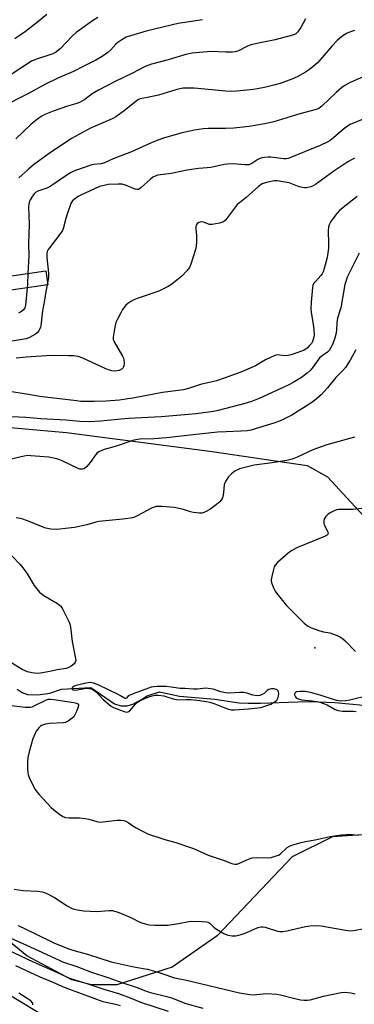
# Model space of a CAD drawing. Units: inches. Extents: x 1273765 to 1279765, y 537451 to 541451.
# Drawn here: x 1274423 to 1274558, y 540456 to 540851 of the extents above; entities that cross this region are included whole.
import ezdxf

# ---------------------------------------------------------------- set-up
doc = ezdxf.new("R2010")
doc.units = ezdxf.units.IN
doc.header["$MEASUREMENT"] = 0
for name, color, linetype in [('ELEV-Spot Elevation', 7, 'Continuous'), ('HYDRO-Canal', 164, 'Continuous'), ('HYDRO-Single Line Stream', 4, 'Continuous'), ('NTRL-Trees', 3, 'Continuous'), ('TRANS-Non Street Sidewalk', 7, 'Continuous'), ('Undefined', 1, 'Continuous')]:
    doc.layers.add(name, color=color, linetype=linetype)

msp = doc.modelspace()

# ---------------------------------------------------------------- linework, layer by layer
at = {"layer": 'ELEV-Spot Elevation'}
msp.add_point((1274542.11, 540598.92, 402.42), dxfattribs=at)
at = {"layer": 'HYDRO-Canal'}
msp.add_lwpolyline([(1274561.91, 540397.98), (1274433.22, 540450.85), (1274404.39, 540468.2), (1274369.42, 540495.52), (1274345.39, 540518.72), (1274326.28, 540544.59), (1274302.26, 540584.86), (1274289.31, 540616.34), (1274283.33, 540644.26)], dxfattribs=at)
at = {"layer": 'HYDRO-Single Line Stream'}
msp.add_lwpolyline([(1274422.28, 540582.31), (1274424.35, 540580.96), (1274426.42, 540580.19), (1274430.58, 540580), (1274435.49, 540580.69), (1274440.11, 540582.27), (1274451.87, 540583.03), (1274461.46, 540576.39), (1274463.98, 540575.62), (1274466.51, 540575.59), (1274468.89, 540576.31), (1274472.33, 540578.2), (1274474.58, 540579.67), (1274479.5, 540581.25), (1274487.65, 540579.45), (1274501.77, 540578.24), (1274511.69, 540576.88), (1274515.18, 540576.63), (1274520.18, 540576.64), (1274535.18, 540577.29), (1274540.12, 540577.33), (1274550.11, 540576.92), (1274567.43, 540575.37)], dxfattribs=at)
at = {"layer": 'NTRL-Trees'}
for points in [[(1274375.63, 540691.37, 0), (1274442.13, 540685.44, 0), (1274500.75, 540677.81, 0), (1274539, 540672.25, 0), (1274547.13, 540667.69, 0), (1274566.25, 540647, 0)], [(1274565.25, 540524, 0), (1274549.12, 540523, 0), (1274533, 540514.94, 0), (1274502.75, 540483.12, 0), (1274484.62, 540470.56, 0), (1274462.37, 540463.5, 0), (1274452.25, 540463.5, 0), (1274444.25, 540465.5, 0), (1274426.13, 540475.06, 0), (1274403.88, 540493.25, 0)]]:
    msp.add_polyline3d(points, dxfattribs=at)
at = {"layer": 'TRANS-Non Street Sidewalk'}
msp.add_lwpolyline([(1274434.64, 540744.87), (1274391.1, 540738.53), (1274390.93, 540742.35), (1274390.53, 540744.18), (1274433.82, 540750.49)], close=True, dxfattribs=at)
at = {"layer": 'Undefined'}
for points, elevation in [([(1274538.27, 540851.83), (1274536.42, 540848.37), (1274535.17, 540846.5), (1274534.39, 540845.77), (1274533.91, 540845.51), (1274533.08, 540845.2), (1274526.06, 540843.34), (1274520.02, 540842.2), (1274516.28, 540841.37), (1274514.93, 540840.85), (1274511.41, 540838.94), (1274510.05, 540838.52), (1274508.88, 540838.39), (1274506.26, 540838.36), (1274500.18, 540838.67), (1274492.75, 540838.05), (1274490.15, 540837.42), (1274483.12, 540835.28), (1274476.29, 540833.52), (1274473.76, 540832.63), (1274468.44, 540829.78), (1274462.05, 540826.72), (1274454.96, 540823.1), (1274452.51, 540821.6), (1274449.52, 540819.37), (1274447.34, 540818.11), (1274446.26, 540817.69), (1274442.57, 540816.64), (1274436.77, 540814.72), (1274433.38, 540813.28), (1274431.89, 540812.48), (1274430.51, 540811.47), (1274427.85, 540809.32), (1274421.75, 540803.6)], 420), ([(1274558.1, 540847.04), (1274556.41, 540846.52), (1274555.04, 540845.97), (1274553.8, 540845.22), (1274552.13, 540844.03), (1274551.05, 540843.08), (1274549.08, 540841), (1274545.03, 540836.21), (1274543.12, 540834.11), (1274542.06, 540833.12), (1274539.99, 540831.45), (1274538.27, 540830.32), (1274535.03, 540828.49), (1274532.78, 540827.48), (1274528.08, 540825.81), (1274526.11, 540825.21), (1274521.8, 540824.13), (1274517.4, 540823.38), (1274510.62, 540822.65), (1274508.58, 540822.57), (1274506.24, 540822.7), (1274493.48, 540823.91), (1274491.43, 540823.95), (1274489.11, 540823.87), (1274487.75, 540823.67), (1274486.16, 540823.31), (1274479.14, 540821.15), (1274474.8, 540820.15), (1274471.85, 540819.59), (1274471.11, 540819.3), (1274470.19, 540818.72), (1274465.37, 540814.77), (1274461.97, 540812.37), (1274460.53, 540811.65), (1274452.13, 540807.93), (1274447.09, 540805.31), (1274444.19, 540803.65), (1274435.18, 540797.63), (1274428.89, 540793.05), (1274426.83, 540791.39), (1274422.92, 540787.85)], 418), ([(1274561.28, 540828.38), (1274556.29, 540826.19), (1274554.11, 540824.99), (1274552.77, 540824.01), (1274550.65, 540822.18), (1274544.89, 540816.66), (1274543.68, 540815.81), (1274542.61, 540815.37), (1274536.08, 540813.6), (1274525.6, 540810.41), (1274523.87, 540809.96), (1274521.81, 540809.58), (1274515.61, 540808.53), (1274509.5, 540807.88), (1274506.06, 540807.67), (1274499.14, 540807.69), (1274497.12, 540807.58), (1274493.6, 540807.08), (1274488.66, 540806), (1274481.62, 540804.01), (1274478.87, 540803.06), (1274475.63, 540801.74), (1274468.29, 540798.31), (1274460.89, 540795.57), (1274457.46, 540793.87), (1274456.08, 540793.56), (1274453.03, 540793.24), (1274451.92, 540792.97), (1274446.14, 540790.95), (1274445.08, 540790.5), (1274443.8, 540789.83), (1274441.82, 540788.65), (1274436.79, 540785.15), (1274435.57, 540784.39), (1274434.26, 540783.78), (1274430.63, 540782.45), (1274429.72, 540781.96), (1274429.18, 540781.45), (1274428.48, 540780.53), (1274427.53, 540779.05), (1274427.06, 540778.02), (1274426.92, 540777.2), (1274426.89, 540776.35), (1274426.94, 540772.62), (1274427.13, 540769.33), (1274426.87, 540761.19), (1274426.93, 540756.53), (1274426.57, 540749.48), (1274426.44, 540744.98), (1274425.62, 540736.74), (1274425.34, 540735.68), (1274424.85, 540734.81), (1274424.02, 540734.08), (1274422.76, 540733.43)], 416), ([(1274562.15, 540811.69), (1274556.27, 540809.27), (1274555.27, 540808.7), (1274553.6, 540807.44), (1274549.64, 540803.89), (1274548.24, 540802.89), (1274547.24, 540802.29), (1274544.28, 540800.88), (1274537.91, 540798.34), (1274532.72, 540796.14), (1274531.37, 540795.65), (1274530.6, 540795.51), (1274529.56, 540795.49), (1274524.32, 540796.19), (1274523.32, 540796.2), (1274521.88, 540796.08), (1274520.76, 540795.88), (1274519.95, 540795.59), (1274519.19, 540795.19), (1274516.75, 540793.6), (1274515.52, 540793.14), (1274514.75, 540793.06), (1274513.9, 540793.07), (1274509.16, 540793.52), (1274506.97, 540793.42), (1274505.58, 540793.2), (1274500.17, 540792.02), (1274498.73, 540791.84), (1274495.29, 540791.62), (1274493.42, 540791.4), (1274490.66, 540790.92), (1274484.3, 540789.65), (1274478.84, 540788.88), (1274477.79, 540788.59), (1274476.93, 540788.12), (1274475.79, 540787.18), (1274472.24, 540783.96), (1274471.55, 540783.45), (1274471.06, 540783.23), (1274470.56, 540783.19), (1274469.76, 540783.36), (1274465.93, 540784.91), (1274464.57, 540785.27), (1274462.95, 540785.37), (1274458.97, 540785.13), (1274456.78, 540784.72), (1274455.43, 540784.33), (1274447.86, 540780.85), (1274446.85, 540780.31), (1274445.4, 540779.33), (1274444.73, 540778.79), (1274444.2, 540778.14), (1274443.72, 540777.12), (1274442.39, 540773.26), (1274441.88, 540771.59), (1274440.94, 540767.97), (1274440.47, 540766.64), (1274439.66, 540765.42), (1274435.28, 540759.77), (1274434.78, 540759.04), (1274434.4, 540758.27), (1274434.21, 540757.21), (1274434.19, 540755.83), (1274434.92, 540749.54), (1274434.9, 540747.66), (1274433.86, 540742.23), (1274433.32, 540738.71), (1274432.43, 540734.35), (1274431.88, 540728.41), (1274431.74, 540727.85), (1274431.42, 540727.11), (1274430.85, 540726.17), (1274430.35, 540725.54), (1274429.72, 540725.01), (1274428.75, 540724.44), (1274426.96, 540723.55), (1274425.91, 540723.17), (1274424.28, 540722.85), (1274420.32, 540722.28)], 414), ([(1274558.06, 540795.84), (1274555.38, 540794.33), (1274549.7, 540790.62), (1274542.35, 540785.14), (1274541.42, 540784.61), (1274540.46, 540784.2), (1274538.76, 540783.86), (1274537.91, 540783.84), (1274537.09, 540783.95), (1274535.74, 540784.3), (1274531.7, 540785.8), (1274528.58, 540786.46), (1274526.87, 540786.7), (1274525.71, 540786.63), (1274523.11, 540786.11), (1274521.69, 540785.75), (1274520.9, 540785.4), (1274519.47, 540784.35), (1274514.46, 540780.01), (1274511.72, 540777.88), (1274510.86, 540777.11), (1274510.13, 540776.26), (1274506.54, 540771.42), (1274505.98, 540770.77), (1274505.36, 540770.22), (1274504.58, 540769.87), (1274503.72, 540769.64), (1274500.79, 540769.09), (1274499.66, 540769.18), (1274497.21, 540770), (1274496.4, 540770.14), (1274495.44, 540769.96), (1274494.75, 540769.48), (1274494.35, 540768.8), (1274494.24, 540768.27), (1274494.24, 540767.42), (1274494.46, 540764.51), (1274494.46, 540762.19), (1274494.37, 540760.47), (1274494.05, 540759.06), (1274492.15, 540753.22), (1274491.62, 540751.88), (1274491.15, 540751.16), (1274490.59, 540750.49), (1274488.53, 540748.4), (1274484.47, 540745.16), (1274482.99, 540744.22), (1274479.32, 540742.38), (1274470.58, 540739.34), (1274469.19, 540738.8), (1274468, 540738.15), (1274466.86, 540737.4), (1274466.06, 540736.67), (1274465.17, 540735.63), (1274464.69, 540734.94), (1274463.97, 540733.67), (1274462.62, 540731.08), (1274462.03, 540729.76), (1274461.58, 540727.79), (1274460.94, 540723.79), (1274460.97, 540722.96), (1274461.36, 540721.88), (1274464.66, 540716.16), (1274465.04, 540715.37), (1274465.2, 540714.83), (1274465.3, 540713.15), (1274465.23, 540712.33), (1274465.1, 540711.83), (1274464.85, 540711.42), (1274464.5, 540711.09), (1274463.37, 540710.47), (1274462.58, 540710.28), (1274461.47, 540710.21), (1274460.37, 540710.33), (1274459.03, 540710.65), (1274457.66, 540711.22), (1274448.74, 540715.39), (1274446.82, 540715.99), (1274445.13, 540716.31), (1274443.1, 540716.38), (1274436.14, 540716.42), (1274425.95, 540715.8), (1274421.88, 540715.44)], 412), ([(1274559.06, 540780.34), (1274553.45, 540775.9), (1274551.88, 540774.55), (1274550.94, 540773.47), (1274548.83, 540770.75), (1274548.2, 540769.79), (1274547.87, 540769.04), (1274547.59, 540768.01), (1274547.45, 540766.73), (1274547.62, 540761.29), (1274547.51, 540759.58), (1274546.97, 540755.91), (1274545.79, 540751.37), (1274545.37, 540750.04), (1274544.98, 540749.3), (1274544.45, 540748.6), (1274542.45, 540746.4), (1274541.71, 540745.49), (1274541.27, 540744.6), (1274541.11, 540743.79), (1274540.55, 540737.83), (1274540.5, 540735.17), (1274540.64, 540733.72), (1274541.44, 540729.09), (1274541.73, 540726.73), (1274541.84, 540724.95), (1274541.69, 540723.86), (1274541.08, 540722.04), (1274540.67, 540721.34), (1274539.99, 540720.49), (1274539.12, 540719.56), (1274538.43, 540718.98), (1274537.75, 540718.58), (1274536.73, 540718.14), (1274532.95, 540716.85), (1274531.31, 540716.46), (1274529.94, 540716.37), (1274527.06, 540716.68), (1274525.96, 540716.45), (1274522.25, 540714.72), (1274518.13, 540712.33), (1274514.22, 540710.55), (1274512.34, 540709.78), (1274505.6, 540707.34), (1274502.49, 540706.31), (1274496.1, 540704.82), (1274491.25, 540703.25), (1274489.21, 540702.71), (1274480.75, 540701.58), (1274468.83, 540699.29), (1274466.85, 540698.97), (1274463.47, 540698.55), (1274458.11, 540698.15), (1274453.25, 540697.97), (1274447.96, 540698.02), (1274446.2, 540698.17), (1274431.39, 540699.93), (1274425.99, 540700.9), (1274419.15, 540701.95)], 410), ([(1274559.88, 540757.54), (1274555.13, 540747.94), (1274554.64, 540746.62), (1274554.21, 540744.93), (1274552.5, 540735.64), (1274551.21, 540731.51), (1274550.96, 540729.58), (1274550.82, 540726.68), (1274550.52, 540724.96), (1274549.92, 540723.05), (1274549.02, 540720.63), (1274548.44, 540719.4), (1274547.89, 540718.49), (1274547.22, 540717.8), (1274544.98, 540716.35), (1274544.11, 540715.61), (1274543.38, 540714.73), (1274541.39, 540711.83), (1274540.31, 540710.5), (1274539.03, 540709.3), (1274536.75, 540707.57), (1274533.39, 540705.56), (1274531.3, 540704.47), (1274519.67, 540699.2), (1274516.98, 540698.13), (1274514.49, 540697.31), (1274503.17, 540694.3), (1274501.25, 540693.95), (1274494.31, 540693.03), (1274491.23, 540692.69), (1274480.19, 540691.73), (1274467.06, 540691.09), (1274462.68, 540690.75), (1274455.98, 540690.09), (1274451.31, 540689.82), (1274447.53, 540689.88), (1274441.81, 540690.42), (1274431.86, 540690.97), (1274425.83, 540691.54), (1274420.13, 540691.8)], 408), ([(1274558.56, 540718.69), (1274556.3, 540714.6), (1274554.36, 540711.63), (1274553.26, 540710.26), (1274550.46, 540707.59), (1274547.17, 540703.51), (1274544.63, 540700.65), (1274541.93, 540698.3), (1274540, 540696.97), (1274532.78, 540692.5), (1274530.18, 540691.1), (1274527.79, 540690.02), (1274525.62, 540689.19), (1274518.08, 540686.91), (1274516.46, 540686.47), (1274514.84, 540686.19), (1274512.47, 540685.97), (1274506.33, 540685.8), (1274502.89, 540685.6), (1274491.9, 540684.42), (1274482.41, 540683.31), (1274477.24, 540682.97), (1274471.7, 540682.8), (1274469.2, 540682.38), (1274461.75, 540679.93), (1274457.27, 540678.67), (1274455.22, 540677.75), (1274454.54, 540677.28), (1274453.96, 540676.67), (1274451.64, 540673.39), (1274450.33, 540671.85), (1274449.29, 540670.95), (1274448.61, 540670.72), (1274447.67, 540670.77), (1274446.87, 540671.04), (1274440.44, 540674.09), (1274439.07, 540674.69), (1274438.22, 540674.97), (1274435.02, 540675.52), (1274427.79, 540676.18), (1274426.61, 540676.19), (1274425.17, 540675.98), (1274418.18, 540674.31)], 406), ([(1274558.08, 540683.66), (1274546.9, 540680.59), (1274541.31, 540678.52), (1274534.93, 540675.53), (1274532.93, 540674.79), (1274530.75, 540674.28), (1274524.94, 540673.26), (1274517.61, 540672.31), (1274513.39, 540671.36), (1274511.74, 540670.86), (1274509.94, 540669.92), (1274508.51, 540668.93), (1274507.38, 540667.64), (1274506.06, 540665.76), (1274505.83, 540665.25), (1274505.63, 540664.46), (1274505.32, 540661.37), (1274505.06, 540659.7), (1274504.82, 540658.92), (1274504.39, 540658.25), (1274503.8, 540657.68), (1274502.49, 540656.6), (1274499.78, 540654.61), (1274498.04, 540653.63), (1274496.73, 540653.11), (1274495.6, 540653.03), (1274493.25, 540653.37), (1274492.1, 540653.65), (1274489.28, 540654.6), (1274485.52, 540655.3), (1274480.59, 540655.75), (1274478.24, 540655.73), (1274477.39, 540655.54), (1274476.58, 540655.2), (1274470.55, 540651.94), (1274469.49, 540651.46), (1274468.65, 540651.21), (1274464.81, 540650.68), (1274455.09, 540649.69), (1274453.96, 540649.45), (1274450.27, 540648.43), (1274445.34, 540647.36), (1274442.97, 540647.02), (1274438.2, 540646.54), (1274435.87, 540646.69), (1274433.87, 540647.06), (1274425.98, 540650.18), (1274424.6, 540650.64), (1274423.5, 540650.9), (1274421.83, 540651.17)], 404), ([(1274564.65, 540655.41), (1274557.41, 540654.48), (1274551.68, 540654.59), (1274550.84, 540654.46), (1274549.79, 540654.06), (1274548.28, 540653.23), (1274547.35, 540652.51), (1274546.51, 540651.67), (1274546.02, 540650.97), (1274545.76, 540650.15), (1274545.69, 540649.29), (1274545.74, 540648.72), (1274545.91, 540648.18), (1274547.33, 540645.38), (1274547.39, 540644.92), (1274547.15, 540644.42), (1274546.76, 540644.11), (1274546.01, 540643.74), (1274535.09, 540639.21), (1274532.88, 540638.11), (1274531.35, 540637), (1274528.07, 540634.19), (1274527.01, 540633.2), (1274526.16, 540632.19), (1274525.77, 540631.5), (1274525.42, 540630.42), (1274524.78, 540627.62), (1274524.55, 540626.22), (1274524.55, 540625.67), (1274524.73, 540624.86), (1274525.6, 540622.73), (1274526.11, 540621.7), (1274526.75, 540620.73), (1274530.64, 540615.97), (1274537.76, 540608.89), (1274539.07, 540607.72), (1274540.33, 540607.08), (1274544.12, 540605.79), (1274545.52, 540605.42), (1274548.07, 540604.92), (1274549.2, 540604.6), (1274551.12, 540603.84), (1274552.45, 540603.21), (1274553.17, 540602.71), (1274554.27, 540601.72), (1274558.38, 540597.52)], 402), ([(1274417.19, 540638.96), (1274423.32, 540632.62), (1274424.63, 540631.1), (1274426.2, 540629), (1274429.18, 540624.02), (1274430.21, 540622.64), (1274431.33, 540621.33), (1274431.94, 540620.79), (1274433.02, 540620), (1274438.5, 540616.77), (1274439.22, 540616.28), (1274439.84, 540615.7), (1274440.3, 540615.08), (1274440.73, 540614.32), (1274443.15, 540609.23), (1274443.44, 540608.4), (1274443.7, 540607.25), (1274444.46, 540601.48), (1274445.69, 540595.31), (1274445.86, 540593.88), (1274445.67, 540593.13), (1274445.17, 540592.5), (1274444.07, 540591.57), (1274443.09, 540590.98), (1274442.02, 540590.68), (1274438.38, 540590.14), (1274435.41, 540589.43), (1274431.7, 540588.75), (1274430.3, 540588.65), (1274428.14, 540588.83), (1274426.39, 540589.27), (1274424.31, 540590.2), (1274416.47, 540595.01)], 404), ([(1274563.8, 540579.75), (1274556.18, 540577.92), (1274554.46, 540577.6), (1274552.48, 540577.56), (1274550.79, 540577.75), (1274544.27, 540579.9), (1274540.36, 540580.96), (1274538.22, 540581.34), (1274536.04, 540581.42), (1274534.7, 540581.22), (1274534.3, 540581.02), (1274534.03, 540580.75), (1274533.89, 540580.42), (1274533.93, 540579.98), (1274534.27, 540579.3), (1274534.62, 540578.89), (1274535.04, 540578.58), (1274535.52, 540578.37), (1274536.84, 540578.06), (1274541.04, 540577.64), (1274543.01, 540577.35), (1274544.11, 540577.1), (1274547.07, 540576), (1274550.28, 540574.19), (1274551.5, 540573.69), (1274553.17, 540573.49), (1274557.55, 540573.44), (1274558.71, 540573.36)], 402), ([(1274418.87, 540575.94), (1274425.56, 540575.08), (1274426.34, 540575.04), (1274427.51, 540575.12), (1274428.37, 540575.27), (1274429.19, 540575.56), (1274434.05, 540578.07), (1274434.82, 540578.28), (1274435.66, 540578.35), (1274437.09, 540578.22), (1274445.15, 540576.98), (1274446.12, 540576.72), (1274446.69, 540576.39), (1274446.92, 540576.08), (1274446.96, 540575.87), (1274446.86, 540575.16), (1274446.14, 540573.29), (1274445.39, 540571.73), (1274445.07, 540571.26), (1274444.45, 540570.66), (1274442.76, 540569.47), (1274441.72, 540568.96), (1274440.87, 540568.79), (1274435.5, 540568.52), (1274433.75, 540568.25), (1274432.12, 540567.76), (1274431.66, 540567.48), (1274431.08, 540566.94), (1274430.41, 540566.12), (1274429.96, 540565.43), (1274428.56, 540562.38), (1274428.13, 540561.01), (1274427.08, 540557.1), (1274426.58, 540554.85), (1274426.49, 540553.42), (1274426.49, 540549.98), (1274426.55, 540548.85), (1274426.7, 540548), (1274427.3, 540546.39), (1274429.52, 540542.02), (1274430.18, 540541.06), (1274431.14, 540539.93), (1274436, 540534.75), (1274437.08, 540533.78), (1274438.86, 540532.36), (1274440.71, 540531.07), (1274441.72, 540530.73), (1274443.04, 540530.54), (1274447.33, 540530.56), (1274449.71, 540530.38), (1274451.1, 540530.06), (1274454.3, 540529.09), (1274455.35, 540528.88), (1274456.79, 540528.94), (1274462.54, 540529.65), (1274464.19, 540529.7), (1274465.25, 540529.54), (1274466.02, 540529.22), (1274467.01, 540528.68), (1274468.88, 540527.35), (1274470.13, 540526.6), (1274473.47, 540524.8), (1274474.79, 540524.19), (1274481.7, 540521.86), (1274486.13, 540520.66), (1274491.66, 540518.82), (1274493.29, 540518.2), (1274499.19, 540515.65), (1274506, 540513.25), (1274508.3, 540512.34), (1274509.09, 540512.09), (1274509.9, 540511.95), (1274510.68, 540511.99), (1274511.44, 540512.18), (1274514.65, 540513.72), (1274516.05, 540514.26), (1274516.87, 540514.48), (1274518.69, 540514.64), (1274523.36, 540514.47), (1274524.48, 540514.66), (1274526.11, 540515.13), (1274527.44, 540515.62), (1274528.16, 540516.03), (1274530.99, 540518.65), (1274531.89, 540519.26), (1274533.25, 540519.76), (1274536.64, 540520.72), (1274538.32, 540521.12), (1274542.23, 540521.81), (1274548.3, 540523.15), (1274552.74, 540523.77), (1274554.68, 540523.95), (1274557.15, 540523.91), (1274559.68, 540523.65)], 404), ([(1274421.06, 540501.97), (1274424.55, 540501.41), (1274430.57, 540501.09), (1274432.29, 540500.88), (1274433.28, 540500.63), (1274434.54, 540500.1), (1274437.38, 540498.61), (1274442.42, 540495.28), (1274444.13, 540494.34), (1274445.16, 540493.93), (1274446.56, 540493.64), (1274449.12, 540493.25), (1274451.7, 540493.02), (1274454.31, 540492.98), (1274459.23, 540493.38), (1274460.68, 540493.3), (1274462.83, 540492.67), (1274465.26, 540491.74), (1274468.24, 540490.45), (1274471.4, 540488.83), (1274472.43, 540488.37), (1274473.76, 540487.99), (1274475.39, 540487.64), (1274477.73, 540487.43), (1274482.96, 540487.49), (1274487.24, 540488.11), (1274491.38, 540488.93), (1274492.59, 540489.09), (1274496.72, 540488.97), (1274498.46, 540488.79), (1274499.01, 540488.62), (1274499.76, 540488.22), (1274501.46, 540486.66), (1274502.15, 540486.12), (1274505.5, 540484.16), (1274507.12, 540483.44), (1274508.84, 540483.13), (1274510.28, 540483.12), (1274512.47, 540483.67), (1274514.09, 540484.28), (1274518.87, 540486.35), (1274519.68, 540486.63), (1274520.47, 540486.78), (1274521.24, 540486.78), (1274522.07, 540486.62), (1274527.01, 540485.05), (1274528.05, 540484.91), (1274529.1, 540484.88), (1274530.87, 540485.16), (1274538.32, 540486.97), (1274540.03, 540487.17), (1274542.87, 540487.32), (1274544.61, 540487.17), (1274554.45, 540485.42), (1274556.43, 540485.2), (1274557.83, 540485.29), (1274561.91, 540486.04)], 406), ([(1274422.73, 540487.31), (1274428.85, 540484.41), (1274437.36, 540480.15), (1274443.04, 540477.96), (1274444.69, 540477.41), (1274451.01, 540475.63), (1274460.1, 540472.72), (1274468.57, 540470.84), (1274473.02, 540470.09), (1274474.7, 540469.71), (1274479.43, 540468.43), (1274484.33, 540466.62), (1274485.55, 540466.25), (1274490.37, 540465.34), (1274511.81, 540460.26), (1274515.93, 540459.62), (1274517.41, 540459.48), (1274518.59, 540459.53), (1274522.66, 540459.94), (1274526.82, 540459.7), (1274528.28, 540459.44), (1274533.46, 540458.07), (1274536.3, 540457.49), (1274537.72, 540457.29), (1274539.12, 540457.3), (1274540.22, 540457.45), (1274545.55, 540458.87), (1274552.61, 540460.39), (1274554.06, 540460.47), (1274556.58, 540460.18), (1274558.27, 540459.83)], 408), ([(1274417.34, 540483.27), (1274426.01, 540479.44), (1274434.01, 540475.81), (1274439.25, 540473.31), (1274440.58, 540472.76), (1274446.27, 540470.88), (1274452.19, 540468.49), (1274458.81, 540466.44), (1274464.85, 540464.22), (1274470.92, 540462.27), (1274474.22, 540460.92), (1274475.88, 540460.44), (1274482.55, 540458.83), (1274484.4, 540458.18), (1274490.2, 540455.91), (1274497.03, 540454.03)], 410), ([(1274415.97, 540478.79), (1274428.68, 540472.76), (1274437.86, 540468.73), (1274443.39, 540466.2), (1274450.77, 540463.88), (1274457.23, 540461.67), (1274463.09, 540459.99), (1274467.73, 540458.25), (1274472.36, 540456.29), (1274483.02, 540452.91)], 412), ([(1274421.64, 540471.19), (1274431.41, 540466.69), (1274436.41, 540464.62), (1274440.21, 540462.86), (1274441.83, 540462.2), (1274456.82, 540456.81), (1274458.16, 540456.45), (1274461.85, 540455.67), (1274463.73, 540455.13)], 414), ([(1274428.56, 540455.41), (1274428.58, 540455.84), (1274428.41, 540456.27), (1274427.74, 540457.02), (1274423, 540460.13)], 414)]:
    msp.add_lwpolyline(points, dxfattribs=dict(at, elevation=elevation))
at = {"layer": 'Undefined', "elevation": 402}
msp.add_lwpolyline([(1274451.71, 540584.94), (1274449.88, 540584.76), (1274446, 540583.75), (1274445.26, 540583.47), (1274444.64, 540583.14), (1274444.37, 540582.87), (1274444.3, 540582.52), (1274444.36, 540582.36), (1274444.64, 540582.11), (1274445.42, 540581.95), (1274446.52, 540582.05), (1274450.12, 540582.69), (1274451.21, 540582.65), (1274452.27, 540582.39), (1274453.28, 540581.84), (1274454.21, 540581.15), (1274456.91, 540578.16), (1274460.16, 540575.47), (1274461.01, 540574.99), (1274462.35, 540574.44), (1274465.36, 540573.33), (1274466.38, 540573.09), (1274466.94, 540573.14), (1274467.49, 540573.45), (1274469.85, 540576.27), (1274470.69, 540577.03), (1274471.4, 540577.52), (1274472.69, 540578.15), (1274475.34, 540579.2), (1274476.68, 540579.65), (1274477.65, 540579.85), (1274479.05, 540579.87), (1274481.35, 540579.61), (1274482.49, 540579.3), (1274485.02, 540578.4), (1274486.38, 540578.11), (1274487.53, 540578.06), (1274490.49, 540578.15), (1274492.25, 540578.1), (1274495.75, 540577.77), (1274498.39, 540577.39), (1274499.8, 540577.07), (1274501.88, 540576.4), (1274505.89, 540574.75), (1274507.28, 540574.27), (1274508.38, 540574.07), (1274509.74, 540574.03), (1274515.32, 540574.46), (1274520.4, 540575), (1274523.2, 540575.84), (1274524.36, 540576.32), (1274525.4, 540576.9), (1274526.14, 540577.39), (1274526.78, 540577.95), (1274527.08, 540578.41), (1274527.28, 540578.95), (1274527.53, 540580.39), (1274527.48, 540581.21), (1274527.27, 540581.65), (1274526.92, 540581.99), (1274526.48, 540582.24), (1274525.7, 540582.42), (1274524.58, 540582.4), (1274523.5, 540582.16), (1274522.85, 540581.76), (1274521.81, 540580.76), (1274520.94, 540580.17), (1274519.98, 540579.76), (1274518.89, 540579.64), (1274517.18, 540579.86), (1274514.67, 540580.72), (1274513.46, 540580.97), (1274511.82, 540580.99), (1274507.9, 540580.69), (1274506.07, 540580.78), (1274504.21, 540581.23), (1274501.19, 540582.32), (1274499.2, 540582.64), (1274498.06, 540582.66), (1274494.92, 540582.31), (1274493.22, 540582.28), (1274489.72, 540582.57), (1274487.86, 540582.64), (1274484.26, 540583.17), (1274482.2, 540583.39), (1274478.57, 540583.4), (1274477.09, 540583.29), (1274476.15, 540583.06), (1274468.91, 540580.45), (1274467.42, 540579.77), (1274466.88, 540579.36), (1274466.23, 540578.72), (1274465.9, 540578.55), (1274465.73, 540578.55), (1274465.18, 540578.78), (1274463.89, 540579.63), (1274462.89, 540580.17), (1274455.09, 540583.91), (1274453, 540584.75)], close=True, dxfattribs=at)
at = {"layer": 'Undefined'}
for points in [[(1274454.7, 540852.34, 424), (1274452.55, 540850.96, 424), (1274447.34, 540847.29, 424), (1274446.01, 540846.24, 424), (1274444.37, 540844.77, 424), (1274439.56, 540839.7, 424), (1274437.67, 540838.31, 424), (1274436.65, 540837.74, 424), (1274435.84, 540837.41, 424), (1274429.66, 540835.49, 424), (1274428.04, 540834.79, 424), (1274419.88, 540829.44, 424)], [(1274434.17, 540853.5, 426), (1274430.51, 540850.43, 426), (1274425.68, 540846.69, 426), (1274421.31, 540843.75, 426)], [(1274496.93, 540851.45, 422), (1274487.14, 540849.88, 422), (1274484.86, 540849.42, 422), (1274474.23, 540846.83, 422), (1274467.83, 540844.94, 422), (1274466.2, 540844.37, 422), (1274464.46, 540843.4, 422), (1274462.82, 540842.29, 422), (1274462.06, 540841.58, 422), (1274460.04, 540839.27, 422), (1274458.82, 540838.21, 422), (1274456.47, 540836.65, 422), (1274454, 540835.18, 422), (1274449.16, 540832.7, 422), (1274444.91, 540830.63, 422), (1274438.92, 540828.13, 422), (1274433.37, 540825.39, 422), (1274426.56, 540821.63, 422), (1274416.27, 540816.46, 422)]]:
    msp.add_polyline3d(points, dxfattribs=at)

doc.saveas('drawing.dxf')
